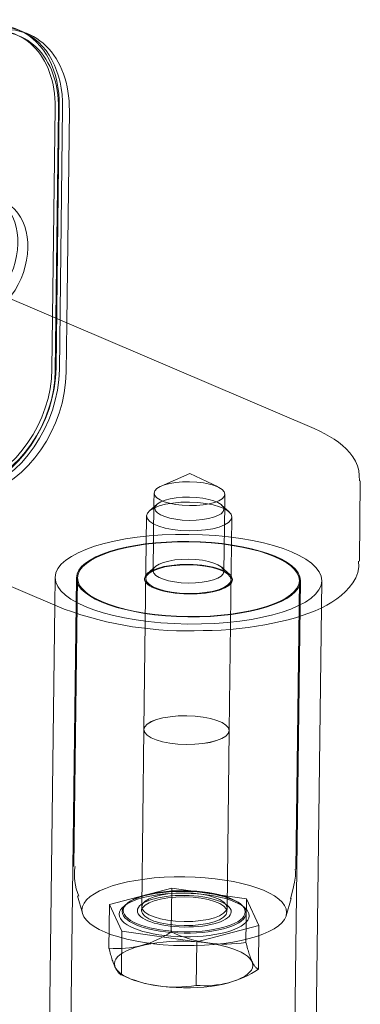
# Model space of a CAD drawing. Extents: x -1.1 to 0, y -0.04 to 1.16.
# Drawn here: x -0.88 to -0.85, y 1.07 to 1.16 of the extents above; entities that cross this region are included whole.
import ezdxf
from ezdxf.lldxf.tags import DXFTag

# ---------------------------------------------------------------- set-up
doc = ezdxf.new("R2010")
doc.units = 0
tags = doc.linetypes.add('HIDDEN2', pattern=[4.7625, 3.175, -1.5875]).pattern_tags.tags
tags[6:7] = [DXFTag(74, 4), DXFTag(75, 0), DXFTag(340, '0'), DXFTag(46, 0.0), DXFTag(50, 0.0), DXFTag(44, 0.0), DXFTag(45, 0.0)]
tags[4:5] = [DXFTag(74, 4), DXFTag(75, 0), DXFTag(340, '0'), DXFTag(46, 0.0), DXFTag(50, 0.0), DXFTag(44, 0.0), DXFTag(45, 0.0)]

msp = doc.modelspace()

# ---------------------------------------------------------------- linework, layer by layer
at = {"color": 7, "linetype": 'Continuous', "lineweight": 20}
for points in [[(-0.88378, 1.158898), (-0.883152, 1.15863)], [(-0.898453, 1.139657), (-0.856347, 1.121689), (-0.855822, 1.121447), (-0.855346, 1.121212), (-0.854901, 1.120968), (-0.854479, 1.120705), (-0.854078, 1.120422), (-0.853699, 1.120116), (-0.853343, 1.119785), (-0.853012, 1.119429), (-0.852713, 1.119048), (-0.852462, 1.118644), (-0.852275, 1.11822), (-0.852165, 1.117779), (-0.852121, 1.117311), (-0.852113, 1.116798)], [(-0.852022, 1.116816), (-0.852115, 1.109281)], [(-0.855639, 1.107441), (-0.855669, 1.104966), (-0.861235, 0.658019), (-0.861652, 0.624462), (-0.86807, 0.109081)]]:
    msp.add_lwpolyline(points, dxfattribs=at)
at = {"color": 7, "linetype": 'HIDDEN2', "lineweight": 20}
for points in [[(-0.880631, 1.151759), (-0.880936, 1.127271)], [(-0.880316, 1.151625), (-0.880621, 1.127136)], [(-0.880547, 1.127372), (-0.880242, 1.15186)], [(-0.879927, 1.151726), (-0.880232, 1.127238)], [(-0.879299, 1.151458), (-0.879546, 1.131589), (-0.879604, 1.12697)], [(-0.870705, 1.116298), (-0.868014, 1.117483), (-0.865355, 1.116231)], [(-0.871451, 1.108391), (-0.871373, 1.114702), (-0.871361, 1.115643)], [(-0.864715, 1.115561), (-0.864726, 1.114619), (-0.864805, 1.108308)], [(-0.871795, 1.113992), (-0.871071, 1.114614)], [(-0.86503, 1.114539), (-0.864322, 1.113899)], [(-0.872524, 1.076565), (-0.87252, 1.076942), (-0.872313, 1.093516), (-0.872313, 1.093518), (-0.872064, 1.113517)], [(-0.864065, 1.113417), (-0.864314, 1.093419), (-0.864314, 1.093417), (-0.86452, 1.076842), (-0.864525, 1.076466)], [(-0.871984, 1.108138), (-0.871228, 1.108786)], [(-0.865018, 1.108709), (-0.864279, 1.108042)], [(-0.893068, 0.109392), (-0.886737, 0.617805), (-0.88621, 0.660184), (-0.880669, 1.105182), (-0.880637, 1.107752)], [(-0.891068, 0.109367), (-0.878637, 1.107727)], [(-0.878873, 1.08071), (-0.878537, 1.107726)], [(-0.857638, 1.107466), (-0.87007, 0.109106)], [(-0.857738, 1.107467), (-0.858075, 1.080451)], [(-0.872044, 1.093992), (-0.872043, 1.093993)], [(-0.864572, 1.0939), (-0.864571, 1.093899)], [(-0.872055, 1.093035), (-0.872056, 1.093036)], [(-0.864583, 1.092943), (-0.864584, 1.092942)], [(-0.858134, 1.080468), (-0.858088, 1.080199), (-0.858109, 1.079786), (-0.858199, 1.07923), (-0.858357, 1.07853), (-0.858583, 1.077686)], [(-0.861525, 1.075179), (-0.862691, 1.077682), (-0.869695, 1.078665)], [(-0.87808, 1.076326), (-0.878521, 1.077945)], [(-0.862691, 1.077682), (-0.862742, 1.073597)], [(-0.858496, 1.077696), (-0.858977, 1.076089)], [(-0.875533, 1.077145), (-0.874367, 1.074642), (-0.867363, 1.073659)], [(-0.874367, 1.074642), (-0.874417, 1.070557)], [(-0.873706, 1.070242), (-0.874503, 1.070595)]]:
    msp.add_lwpolyline(points, dxfattribs=at)
at = {"color": 7, "linetype": 'Continuous', "lineweight": 20}
msp.add_lwpolyline([(-0.852207, 1.109273), (-0.852161, 1.108739), (-0.852248, 1.108231), (-0.852453, 1.107733), (-0.852738, 1.10726), (-0.853065, 1.106828), (-0.853419, 1.106438), (-0.853803, 1.106083), (-0.854222, 1.105755), (-0.854678, 1.105449), (-0.855169, 1.105163), (-0.855694, 1.104894), (-0.856253, 1.104643), (-0.856843, 1.104407), (-0.857463, 1.104187), (-0.858112, 1.103983), (-0.858789, 1.103795), (-0.859491, 1.103624), (-0.860219, 1.10347), (-0.860971, 1.10333), (-0.861749, 1.103204), (-0.862551, 1.103089), (-0.863378, 1.102985), (-0.864222, 1.102896), (-0.865071, 1.102829), (-0.865916, 1.102792), (-0.866752, 1.102792, -0.099737), (-0.879788, 1.104806), (-0.921894, 1.122773)], format="xyb", dxfattribs=at)
at = {"color": 7, "linetype": 'HIDDEN2', "lineweight": 20}
for points in [[(-0.878407, 1.077925, -0.144772), (-0.878768, 1.080714)], [(-0.875584, 1.07306), (-0.875533, 1.077145), (-0.869695, 1.078665), (-0.869746, 1.07458, -0.173354), (-0.875584, 1.07306), (-0.875545, 1.072908), (-0.875506, 1.07276), (-0.875467, 1.072615), (-0.875428, 1.072474), (-0.875389, 1.072337), (-0.87535, 1.072203), (-0.87531, 1.072075), (-0.875271, 1.07195), (-0.875231, 1.071831), (-0.875191, 1.071716), (-0.875151, 1.071607), (-0.87511, 1.071502), (-0.87507, 1.071403), (-0.875029, 1.071309), (-0.874988, 1.071221), (-0.874947, 1.071139), (-0.874906, 1.071062), (-0.874864, 1.070991), (-0.874823, 1.070927), (-0.874782, 1.070868), (-0.874742, 1.070814), (-0.874701, 1.070766), (-0.87466, 1.070723), (-0.87462, 1.070684), (-0.874579, 1.07065), (-0.874539, 1.070621), (-0.874498, 1.070596), (-0.874458, 1.070575), (-0.874417, 1.070557, 0.152705), (-0.867414, 1.069574), (-0.867363, 1.073659), (-0.861525, 1.075179), (-0.861576, 1.071094), (-0.861616, 1.071111), (-0.861657, 1.071132), (-0.861697, 1.071157), (-0.861737, 1.071187), (-0.861778, 1.07122), (-0.861818, 1.071259), (-0.861859, 1.071302), (-0.8619, 1.07135), (-0.86194, 1.071403), (-0.861981, 1.071461), (-0.862022, 1.071526), (-0.862063, 1.071596), (-0.862103, 1.071671), (-0.862144, 1.071753), (-0.862185, 1.071841), (-0.862226, 1.071935), (-0.862267, 1.072034), (-0.862308, 1.072139), (-0.862348, 1.072249), (-0.862389, 1.072364), (-0.862429, 1.072484), (-0.862468, 1.072609), (-0.862508, 1.072738), (-0.862548, 1.072872), (-0.862587, 1.073009), (-0.862626, 1.073151), (-0.862665, 1.073296), (-0.862704, 1.073445), (-0.862742, 1.073597, -0.151728), (-0.869746, 1.07458)], [(-0.861576, 1.071094, -0.173354), (-0.867414, 1.069574)]]:
    msp.add_lwpolyline(points, format="xyb", dxfattribs=at)
at = {"color": 7, "linetype": 'Continuous', "lineweight": 20, "extrusion": (0, 0, -1)}
for centre, end_param in [((-0.888019, 1.149835), 3.164989), ((-0.887705, 1.149701), 3.141593), ((-0.887077, 1.149433), 4.198575)]:
    msp.add_ellipse(centre, major_axis=(-0.003925, -0.009198), ratio=0.730161, start_param=2.627778, end_param=end_param, dxfattribs=at)
at = {"color": 7, "linetype": 'HIDDEN2', "lineweight": 20, "extrusion": (0, 0, -1)}
for centre, major_axis, start_param, end_param in [((-0.888019, 1.149835), (-0.003729, -0.008738), 2.627778, 4.198575), ((-0.887705, 1.149701), (-0.003729, -0.008738), 2.627778, 4.198575), ((-0.888019, 1.149835), (-0.003925, -0.009198), 3.164989, 4.198575), ((-0.887705, 1.149701), (-0.003925, -0.009198), 3.141593, 4.198575), ((-0.888324, 1.125347), (-0.003925, -0.009198), 4.198575, 5.769371), ((-0.888324, 1.125347), (0.003729, 0.008738), 1.056982, 2.627778), ((-0.88801, 1.125213), (-0.003925, -0.009198), 4.198575, 5.769371), ((-0.88801, 1.125213), (0.003729, 0.008738), 1.056982, 2.627778), ((-0.887382, 1.124945), (0.003925, 0.009198), 1.056982, 2.627778)]:
    msp.add_ellipse(centre, major_axis=major_axis, ratio=0.730161, start_param=start_param, end_param=end_param, dxfattribs=at)
for centre, major_axis, ratio in [((-0.8888, 1.137859), (-0.002355, -0.005519), 0.730161), ((-0.887858, 1.137457), (-0.002355, -0.005519), 0.730161), ((-0.868038, 1.115602), (-0.003323, 0.000041), 0.335831), ((-0.868055, 1.114189), (-0.003233, 0.00004), 0.335831), ((-0.868064, 1.113467), (0.004, -0.00005), 0.335831), ((-0.868138, 1.107596), (0.012499, -0.000156), 0.335831), ((-0.868138, 1.107596), (0.010499, -0.000131), 0.335831), ((-0.868138, 1.107596), (0.010399, -0.000129), 0.335831), ((-0.868138, 1.107596), (-0.004123, 0.000051), 0.335831), ((-0.868138, 1.107596), (-0.004, 0.00005), 0.335831), ((-0.868128, 1.10835), (0.003323, -0.000041), 0.335831), ((-0.868313, 1.093469), (0.004, -0.00005), 0.335831), ((-0.868314, 1.093467), (0.004, -0.00005), 0.335831), ((-0.868313, 1.093468), (0.003999, -0.00005), 0.335831), ((-0.868525, 1.076515), (0.009595, -0.000119), 0.335831), ((-0.868526, 1.076421), (0.005815, -0.000072), 0.335831), ((-0.868526, 1.07642), (-0.005815, 0.000072), 0.335831), ((-0.868525, 1.076515), (-0.005715, 0.000071), 0.335831), ((-0.868529, 1.076162), (0.006089, -0.000076), 0.335831), ((-0.868525, 1.076515), (0.0044, -0.000055), 0.335831), ((-0.868525, 1.076515), (0.004, -0.00005), 0.335831), ((-0.86852, 1.076892), (-0.004, 0.00005), 0.335831), ((-0.868587, 1.071524), (0.006487, -0.000081), 0.335831)]:
    msp.add_ellipse(centre, major_axis=major_axis, ratio=ratio, dxfattribs=at)

doc.saveas('drawing.dxf')
